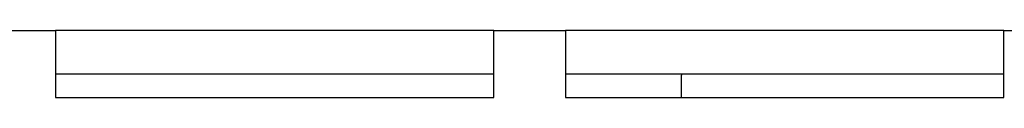
# Model space of a CAD drawing. Extents: x 0 to 3126, y -1709 to -760.
# Drawn here: x 2106 to 2140, y -1316 to -1314 of the extents above; entities that cross this region are included whole.
import ezdxf

# ---------------------------------------------------------------- set-up
doc = ezdxf.new("R2010")
doc.units = 0
doc.header["$LTSCALE"] = 20
doc.header["$MEASUREMENT"] = 0
doc.layers.add('1', color=7, linetype='CONTINUOUS')

msp = doc.modelspace()

# ---------------------------------------------------------------- linework, layer by layer
at = {"layer": '1'}
for p, q in [((2104.64736, -1314.1924), (2107.09736, -1314.1924)), ((2107.09736, -1314.1924), (2107.09736, -1315.7924)), ((2122.09736, -1314.1924), (2107.09736, -1314.1924)), ((2122.09736, -1314.1924), (2124.54736, -1314.1924)), ((2122.09736, -1315.7924), (2122.09736, -1314.1924)), ((2124.54736, -1314.1924), (2124.54736, -1315.7924)), ((2139.54736, -1314.1924), (2124.54736, -1314.1924)), ((2139.54736, -1315.7924), (2139.54736, -1314.1924)), ((2139.54736, -1314.1924), (2141.99736, -1314.1924)), ((2122.09736, -1315.6924), (2107.09736, -1315.6924)), ((2139.54736, -1315.6924), (2124.54736, -1315.6924)), ((2128.52414, -1315.6924), (2128.52414, -1315.72169)), ((2128.52414, -1316.49241), (2128.52414, -1315.72169)), ((2107.09736, -1315.7924), (2107.09736, -1316.49241)), ((2122.09736, -1316.49241), (2122.09736, -1315.7924)), ((2124.54736, -1315.7924), (2124.54736, -1316.49241)), ((2139.54736, -1316.49241), (2139.54736, -1315.7924)), ((2107.09736, -1316.49241), (2122.09736, -1316.49241)), ((2124.54736, -1316.49241), (2139.54736, -1316.49241))]:
    msp.add_line(p, q, dxfattribs=at)

doc.saveas('drawing.dxf')
